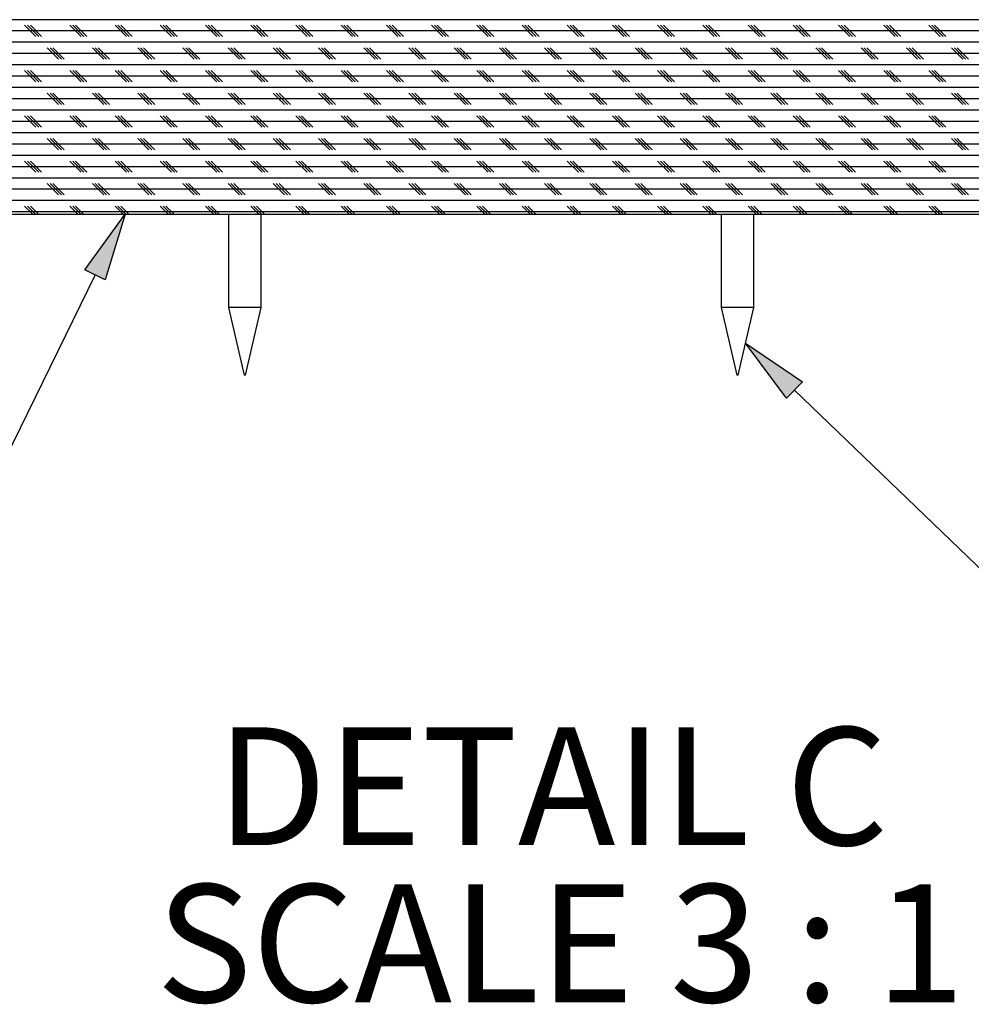
# Model space of a CAD drawing. Extents: x 0.9 to 16.1, y 0.6 to 10.4.
# Drawn here: x 2.1 to 3.1, y 4.8 to 5.9 of the extents above; entities that cross this region are included whole.
import ezdxf

# ---------------------------------------------------------------- set-up
doc = ezdxf.new("R2010")
doc.units = 0
doc.header["$MEASUREMENT"] = 0
doc.linetypes.add('SLD-SOLID', pattern=[0])
doc.layers.get('0').update_dxf_attribs({"linetype": 'CONTINUOUS'})
doc.layers.add('SLD-0', color=179, linetype='SLD-SOLID')
doc.styles.add('SLDTEXTSTYLE2', font='GOTHICB.TTF', dxfattribs={"width": 0.913})

# ---------------------------------------------------------------- blocks, each defined once
blk = doc.blocks.new('SW_HATCH_1')
at = {"layer": 'SLD-0', "color": 179, "linetype": 'SLD-SOLID'}
for p, q in [((0, 0), (-20.261, 0)), ((-16.427, -0.187), (-16.552, -0.062)), ((-16.396, -0.187), (-16.521, -0.062)), ((-16.364, -0.187), (-16.489, -0.062)), ((-15.927, -0.187), (-16.052, -0.062)), ((-15.896, -0.187), (-16.021, -0.062)), ((-15.864, -0.187), (-15.989, -0.062)), ((-15.427, -0.187), (-15.552, -0.062)), ((-15.396, -0.187), (-15.521, -0.062)), ((-15.364, -0.187), (-15.489, -0.062)), ((-14.927, -0.187), (-15.052, -0.062)), ((-14.896, -0.187), (-15.021, -0.062)), ((-14.864, -0.187), (-14.989, -0.062)), ((-14.427, -0.187), (-14.552, -0.062)), ((-14.396, -0.187), (-14.521, -0.062)), ((-14.364, -0.187), (-14.489, -0.062)), ((-13.927, -0.187), (-14.052, -0.062)), ((-13.896, -0.187), (-14.021, -0.062)), ((-13.864, -0.187), (-13.989, -0.062)), ((-13.427, -0.187), (-13.552, -0.062)), ((-13.396, -0.187), (-13.521, -0.062)), ((-13.364, -0.187), (-13.489, -0.062)), ((-12.927, -0.187), (-13.052, -0.062)), ((-12.896, -0.187), (-13.021, -0.062)), ((-12.864, -0.187), (-12.989, -0.062)), ((-12.427, -0.187), (-12.552, -0.062)), ((-12.396, -0.187), (-12.521, -0.062)), ((-12.364, -0.187), (-12.489, -0.062)), ((-11.927, -0.187), (-12.052, -0.062)), ((-11.896, -0.187), (-12.021, -0.062)), ((-11.864, -0.187), (-11.989, -0.062)), ((-11.427, -0.187), (-11.552, -0.062)), ((-11.396, -0.187), (-11.521, -0.062)), ((-11.364, -0.187), (-11.489, -0.062)), ((-10.927, -0.187), (-11.052, -0.062)), ((-10.896, -0.187), (-11.021, -0.062)), ((-10.864, -0.187), (-10.989, -0.062)), ((-10.427, -0.187), (-10.552, -0.062)), ((-10.396, -0.187), (-10.521, -0.062)), ((-10.364, -0.187), (-10.489, -0.062)), ((-9.927, -0.187), (-10.052, -0.062)), ((-9.896, -0.187), (-10.021, -0.062)), ((-9.864, -0.187), (-9.989, -0.062)), ((-9.427, -0.187), (-9.552, -0.062)), ((-9.396, -0.187), (-9.521, -0.062)), ((-9.364, -0.187), (-9.489, -0.062)), ((-8.927, -0.187), (-9.052, -0.062)), ((-8.896, -0.187), (-9.021, -0.062)), ((-8.864, -0.187), (-8.989, -0.062)), ((-8.427, -0.187), (-8.552, -0.062)), ((-8.396, -0.187), (-8.521, -0.062)), ((-8.364, -0.187), (-8.489, -0.062)), ((-7.927, -0.187), (-8.052, -0.062)), ((-7.896, -0.187), (-8.021, -0.062)), ((-7.864, -0.187), (-7.989, -0.062)), ((-7.427, -0.187), (-7.552, -0.062)), ((-7.396, -0.187), (-7.521, -0.062)), ((-7.364, -0.187), (-7.489, -0.062)), ((-6.927, -0.187), (-7.052, -0.062)), ((-6.896, -0.187), (-7.021, -0.062)), ((-6.864, -0.187), (-6.989, -0.062)), ((-6.427, -0.187), (-6.552, -0.062)), ((-6.396, -0.187), (-6.521, -0.062)), ((-6.364, -0.187), (-6.489, -0.062)), ((-0.042, -0.125), (-20.219, -0.125)), ((-0.086, -0.25), (-20.175, -0.25)), ((-16.177, -0.437), (-16.302, -0.312)), ((-16.146, -0.437), (-16.271, -0.312)), ((-16.114, -0.437), (-16.239, -0.312)), ((-15.677, -0.437), (-15.802, -0.312)), ((-15.646, -0.437), (-15.771, -0.312)), ((-15.614, -0.437), (-15.739, -0.312)), ((-15.177, -0.437), (-15.302, -0.312)), ((-15.146, -0.437), (-15.271, -0.312)), ((-15.114, -0.437), (-15.239, -0.312)), ((-14.677, -0.437), (-14.802, -0.312)), ((-14.646, -0.437), (-14.771, -0.312)), ((-14.614, -0.437), (-14.739, -0.312)), ((-14.177, -0.437), (-14.302, -0.312)), ((-14.146, -0.437), (-14.271, -0.312)), ((-14.114, -0.437), (-14.239, -0.312)), ((-13.677, -0.437), (-13.802, -0.312)), ((-13.646, -0.437), (-13.771, -0.312)), ((-13.614, -0.437), (-13.739, -0.312)), ((-13.177, -0.437), (-13.302, -0.312)), ((-13.146, -0.437), (-13.271, -0.312)), ((-13.114, -0.437), (-13.239, -0.312)), ((-12.677, -0.437), (-12.802, -0.312)), ((-12.646, -0.437), (-12.771, -0.312)), ((-12.614, -0.437), (-12.739, -0.312)), ((-12.177, -0.437), (-12.302, -0.312)), ((-12.146, -0.437), (-12.271, -0.312)), ((-12.114, -0.437), (-12.239, -0.312)), ((-11.677, -0.437), (-11.802, -0.312)), ((-11.646, -0.437), (-11.771, -0.312)), ((-11.614, -0.437), (-11.739, -0.312)), ((-11.177, -0.437), (-11.302, -0.312)), ((-11.146, -0.437), (-11.271, -0.312)), ((-11.114, -0.437), (-11.239, -0.312)), ((-10.677, -0.437), (-10.802, -0.312)), ((-10.646, -0.437), (-10.771, -0.312)), ((-10.614, -0.437), (-10.739, -0.312)), ((-10.177, -0.437), (-10.302, -0.312)), ((-10.146, -0.437), (-10.271, -0.312)), ((-10.114, -0.437), (-10.239, -0.312)), ((-9.677, -0.437), (-9.802, -0.312)), ((-9.646, -0.437), (-9.771, -0.312)), ((-9.614, -0.437), (-9.739, -0.312)), ((-9.177, -0.437), (-9.302, -0.312)), ((-9.146, -0.437), (-9.271, -0.312)), ((-9.114, -0.437), (-9.239, -0.312)), ((-8.677, -0.437), (-8.802, -0.312)), ((-8.646, -0.437), (-8.771, -0.312)), ((-8.614, -0.437), (-8.739, -0.312)), ((-8.177, -0.437), (-8.302, -0.312)), ((-8.146, -0.437), (-8.271, -0.312)), ((-8.114, -0.437), (-8.239, -0.312)), ((-7.677, -0.437), (-7.802, -0.312)), ((-7.646, -0.437), (-7.771, -0.312)), ((-7.614, -0.437), (-7.739, -0.312)), ((-7.177, -0.437), (-7.302, -0.312)), ((-7.146, -0.437), (-7.271, -0.312)), ((-7.114, -0.437), (-7.239, -0.312)), ((-6.677, -0.437), (-6.802, -0.312)), ((-6.646, -0.437), (-6.771, -0.312)), ((-6.614, -0.437), (-6.739, -0.312)), ((-6.177, -0.437), (-6.302, -0.312)), ((-6.146, -0.437), (-6.271, -0.312)), ((-6.114, -0.437), (-6.239, -0.312)), ((-0.132, -0.375), (-20.129, -0.375)), ((-0.179, -0.5), (-20.082, -0.5)), ((-0.228, -0.625), (-20.033, -0.625)), ((-16.427, -0.687), (-16.552, -0.563)), ((-16.396, -0.687), (-16.521, -0.563)), ((-16.364, -0.687), (-16.489, -0.563)), ((-15.927, -0.687), (-16.052, -0.563)), ((-15.896, -0.687), (-16.021, -0.563)), ((-15.864, -0.687), (-15.989, -0.563)), ((-15.427, -0.687), (-15.552, -0.563)), ((-15.396, -0.687), (-15.521, -0.563)), ((-15.364, -0.687), (-15.489, -0.563)), ((-14.927, -0.687), (-15.052, -0.563)), ((-14.896, -0.687), (-15.021, -0.563)), ((-14.864, -0.687), (-14.989, -0.563)), ((-14.427, -0.687), (-14.552, -0.563)), ((-14.396, -0.687), (-14.521, -0.563)), ((-14.364, -0.687), (-14.489, -0.563)), ((-13.927, -0.687), (-14.052, -0.563)), ((-13.896, -0.687), (-14.021, -0.563)), ((-13.864, -0.687), (-13.989, -0.563)), ((-13.427, -0.687), (-13.552, -0.563)), ((-13.396, -0.687), (-13.521, -0.563)), ((-13.364, -0.687), (-13.489, -0.563)), ((-12.927, -0.687), (-13.052, -0.563)), ((-12.896, -0.687), (-13.021, -0.563)), ((-12.864, -0.687), (-12.989, -0.563)), ((-12.427, -0.687), (-12.552, -0.563)), ((-12.396, -0.687), (-12.521, -0.563)), ((-12.364, -0.687), (-12.489, -0.563)), ((-11.927, -0.687), (-12.052, -0.563)), ((-11.896, -0.687), (-12.021, -0.563)), ((-11.864, -0.687), (-11.989, -0.563)), ((-11.427, -0.687), (-11.552, -0.563)), ((-11.396, -0.687), (-11.521, -0.563)), ((-11.364, -0.687), (-11.489, -0.563)), ((-10.927, -0.687), (-11.052, -0.563)), ((-10.896, -0.687), (-11.021, -0.563)), ((-10.864, -0.687), (-10.989, -0.563)), ((-10.427, -0.687), (-10.552, -0.563)), ((-10.396, -0.687), (-10.521, -0.563)), ((-10.364, -0.687), (-10.489, -0.563)), ((-9.927, -0.687), (-10.052, -0.563)), ((-9.896, -0.687), (-10.021, -0.563)), ((-9.864, -0.687), (-9.989, -0.563)), ((-9.427, -0.687), (-9.552, -0.563)), ((-9.396, -0.687), (-9.521, -0.563)), ((-9.364, -0.687), (-9.489, -0.563)), ((-8.927, -0.687), (-9.052, -0.563)), ((-8.896, -0.687), (-9.021, -0.563)), ((-8.864, -0.687), (-8.989, -0.563)), ((-8.427, -0.687), (-8.552, -0.563)), ((-8.396, -0.687), (-8.521, -0.563)), ((-8.364, -0.687), (-8.489, -0.563)), ((-7.927, -0.687), (-8.052, -0.563)), ((-7.896, -0.687), (-8.021, -0.563)), ((-7.864, -0.687), (-7.989, -0.563)), ((-7.427, -0.687), (-7.552, -0.563)), ((-7.396, -0.687), (-7.521, -0.563)), ((-7.364, -0.687), (-7.489, -0.563)), ((-6.927, -0.687), (-7.052, -0.563)), ((-6.896, -0.687), (-7.021, -0.563)), ((-6.864, -0.687), (-6.989, -0.563)), ((-6.427, -0.687), (-6.552, -0.563)), ((-6.396, -0.687), (-6.521, -0.563)), ((-6.364, -0.687), (-6.489, -0.563)), ((-0.28, -0.75), (-19.982, -0.75)), ((-16.177, -0.937), (-16.302, -0.812)), ((-16.146, -0.937), (-16.271, -0.812)), ((-16.114, -0.937), (-16.239, -0.812)), ((-15.677, -0.937), (-15.802, -0.812)), ((-15.646, -0.937), (-15.771, -0.812)), ((-15.614, -0.937), (-15.739, -0.812)), ((-15.177, -0.937), (-15.302, -0.812)), ((-15.146, -0.937), (-15.271, -0.812)), ((-15.114, -0.937), (-15.239, -0.812)), ((-14.677, -0.937), (-14.802, -0.812)), ((-14.646, -0.937), (-14.771, -0.812)), ((-14.614, -0.937), (-14.739, -0.812)), ((-14.177, -0.937), (-14.302, -0.812)), ((-14.146, -0.937), (-14.271, -0.812)), ((-14.114, -0.937), (-14.239, -0.812)), ((-13.677, -0.937), (-13.802, -0.812)), ((-13.646, -0.937), (-13.771, -0.812)), ((-13.614, -0.937), (-13.739, -0.812)), ((-13.177, -0.937), (-13.302, -0.812)), ((-13.146, -0.937), (-13.271, -0.812)), ((-13.114, -0.937), (-13.239, -0.812)), ((-12.677, -0.937), (-12.802, -0.812)), ((-12.646, -0.937), (-12.771, -0.812)), ((-12.614, -0.937), (-12.739, -0.812)), ((-12.177, -0.937), (-12.302, -0.812)), ((-12.146, -0.937), (-12.271, -0.812)), ((-12.114, -0.937), (-12.239, -0.812)), ((-11.677, -0.937), (-11.802, -0.812)), ((-11.646, -0.937), (-11.771, -0.812)), ((-11.614, -0.937), (-11.739, -0.812)), ((-11.177, -0.937), (-11.302, -0.812)), ((-11.146, -0.937), (-11.271, -0.812)), ((-11.114, -0.937), (-11.239, -0.812)), ((-10.677, -0.937), (-10.802, -0.812)), ((-10.646, -0.937), (-10.771, -0.812)), ((-10.614, -0.937), (-10.739, -0.812)), ((-10.177, -0.937), (-10.302, -0.812)), ((-10.146, -0.937), (-10.271, -0.812)), ((-10.114, -0.937), (-10.239, -0.812)), ((-9.677, -0.937), (-9.802, -0.812)), ((-9.646, -0.937), (-9.771, -0.812)), ((-9.614, -0.937), (-9.739, -0.812)), ((-9.177, -0.937), (-9.302, -0.812)), ((-9.146, -0.937), (-9.271, -0.812)), ((-9.114, -0.937), (-9.239, -0.812)), ((-8.677, -0.937), (-8.802, -0.812)), ((-8.646, -0.937), (-8.771, -0.812)), ((-8.614, -0.937), (-8.739, -0.812)), ((-8.177, -0.937), (-8.302, -0.812)), ((-8.146, -0.937), (-8.271, -0.812)), ((-8.114, -0.937), (-8.239, -0.812)), ((-7.677, -0.937), (-7.802, -0.812)), ((-7.646, -0.937), (-7.771, -0.812)), ((-7.614, -0.937), (-7.739, -0.812)), ((-7.177, -0.937), (-7.302, -0.812)), ((-7.146, -0.937), (-7.271, -0.812)), ((-7.114, -0.937), (-7.239, -0.812)), ((-6.677, -0.937), (-6.802, -0.812)), ((-6.646, -0.937), (-6.771, -0.812)), ((-6.614, -0.937), (-6.739, -0.812)), ((-6.177, -0.937), (-6.302, -0.812)), ((-6.146, -0.937), (-6.271, -0.812)), ((-6.114, -0.937), (-6.239, -0.812)), ((-0.332, -0.875), (-19.929, -0.875)), ((-0.387, -1), (-19.874, -1)), ((-16.427, -1.187), (-16.552, -1.062)), ((-16.396, -1.187), (-16.521, -1.062)), ((-16.364, -1.187), (-16.489, -1.062)), ((-15.927, -1.187), (-16.052, -1.062)), ((-15.896, -1.187), (-16.021, -1.062)), ((-15.864, -1.187), (-15.989, -1.062)), ((-15.427, -1.187), (-15.552, -1.062)), ((-15.396, -1.187), (-15.521, -1.062)), ((-15.364, -1.187), (-15.489, -1.062)), ((-14.927, -1.187), (-15.052, -1.062)), ((-14.896, -1.187), (-15.021, -1.062)), ((-14.864, -1.187), (-14.989, -1.062)), ((-14.427, -1.187), (-14.552, -1.062)), ((-14.396, -1.187), (-14.521, -1.062)), ((-14.364, -1.187), (-14.489, -1.062)), ((-13.927, -1.187), (-14.052, -1.062)), ((-13.896, -1.187), (-14.021, -1.062)), ((-13.864, -1.187), (-13.989, -1.062)), ((-13.427, -1.187), (-13.552, -1.062)), ((-13.396, -1.187), (-13.521, -1.062)), ((-13.364, -1.187), (-13.489, -1.062)), ((-12.927, -1.187), (-13.052, -1.062)), ((-12.896, -1.187), (-13.021, -1.062)), ((-12.864, -1.187), (-12.989, -1.062)), ((-12.427, -1.187), (-12.552, -1.062)), ((-12.396, -1.187), (-12.521, -1.062)), ((-12.364, -1.187), (-12.489, -1.062)), ((-11.927, -1.187), (-12.052, -1.062)), ((-11.896, -1.187), (-12.021, -1.062)), ((-11.864, -1.187), (-11.989, -1.062)), ((-11.427, -1.187), (-11.552, -1.062)), ((-11.396, -1.187), (-11.521, -1.062)), ((-11.364, -1.187), (-11.489, -1.062)), ((-10.927, -1.187), (-11.052, -1.062)), ((-10.896, -1.187), (-11.021, -1.062)), ((-10.864, -1.187), (-10.989, -1.062)), ((-10.427, -1.187), (-10.552, -1.062)), ((-10.396, -1.187), (-10.521, -1.062)), ((-10.364, -1.187), (-10.489, -1.062)), ((-9.927, -1.187), (-10.052, -1.062)), ((-9.896, -1.187), (-10.021, -1.062)), ((-9.864, -1.187), (-9.989, -1.062)), ((-9.427, -1.187), (-9.552, -1.062)), ((-9.396, -1.187), (-9.521, -1.062)), ((-9.364, -1.187), (-9.489, -1.062)), ((-8.927, -1.187), (-9.052, -1.062)), ((-8.896, -1.187), (-9.021, -1.062)), ((-8.864, -1.187), (-8.989, -1.062)), ((-8.427, -1.187), (-8.552, -1.062)), ((-8.396, -1.187), (-8.521, -1.062)), ((-8.364, -1.187), (-8.489, -1.062)), ((-7.927, -1.187), (-8.052, -1.062)), ((-7.896, -1.187), (-8.021, -1.062)), ((-7.864, -1.187), (-7.989, -1.062)), ((-7.427, -1.187), (-7.552, -1.062)), ((-7.396, -1.187), (-7.521, -1.062)), ((-7.364, -1.187), (-7.489, -1.062)), ((-6.927, -1.187), (-7.052, -1.062)), ((-6.896, -1.187), (-7.021, -1.062)), ((-6.864, -1.187), (-6.989, -1.062)), ((-6.427, -1.187), (-6.552, -1.062)), ((-6.396, -1.187), (-6.521, -1.062)), ((-6.364, -1.187), (-6.489, -1.062)), ((-0.444, -1.125), (-19.817, -1.125)), ((-0.503, -1.25), (-19.758, -1.25)), ((-0.563, -1.375), (-19.698, -1.375)), ((-16.177, -1.437), (-16.302, -1.312)), ((-16.146, -1.437), (-16.271, -1.312)), ((-16.114, -1.437), (-16.239, -1.312)), ((-15.677, -1.437), (-15.802, -1.312)), ((-15.646, -1.437), (-15.771, -1.312)), ((-15.614, -1.437), (-15.739, -1.312)), ((-15.177, -1.437), (-15.302, -1.312)), ((-15.146, -1.437), (-15.271, -1.312)), ((-15.114, -1.437), (-15.239, -1.312)), ((-14.677, -1.437), (-14.802, -1.312)), ((-14.646, -1.437), (-14.771, -1.312)), ((-14.614, -1.437), (-14.739, -1.312)), ((-14.177, -1.437), (-14.302, -1.312)), ((-14.146, -1.437), (-14.271, -1.312)), ((-14.114, -1.437), (-14.239, -1.312)), ((-13.677, -1.437), (-13.802, -1.312)), ((-13.646, -1.437), (-13.771, -1.312)), ((-13.614, -1.437), (-13.739, -1.312)), ((-13.177, -1.437), (-13.302, -1.312)), ((-13.146, -1.437), (-13.271, -1.312)), ((-13.114, -1.437), (-13.239, -1.312)), ((-12.677, -1.437), (-12.802, -1.312)), ((-12.646, -1.437), (-12.771, -1.312)), ((-12.614, -1.437), (-12.739, -1.312)), ((-12.177, -1.437), (-12.302, -1.312)), ((-12.146, -1.437), (-12.271, -1.312)), ((-12.114, -1.437), (-12.239, -1.312)), ((-11.677, -1.437), (-11.802, -1.312)), ((-11.646, -1.437), (-11.771, -1.312)), ((-11.614, -1.437), (-11.739, -1.312)), ((-11.177, -1.437), (-11.302, -1.312)), ((-11.146, -1.437), (-11.271, -1.312)), ((-11.114, -1.437), (-11.239, -1.312)), ((-10.677, -1.437), (-10.802, -1.312)), ((-10.646, -1.437), (-10.771, -1.312)), ((-10.614, -1.437), (-10.739, -1.312)), ((-10.177, -1.437), (-10.302, -1.312)), ((-10.146, -1.437), (-10.271, -1.312)), ((-10.114, -1.437), (-10.239, -1.312)), ((-9.677, -1.437), (-9.802, -1.312)), ((-9.646, -1.437), (-9.771, -1.312)), ((-9.614, -1.437), (-9.739, -1.312)), ((-9.177, -1.437), (-9.302, -1.312)), ((-9.146, -1.437), (-9.271, -1.312)), ((-9.114, -1.437), (-9.239, -1.312)), ((-8.677, -1.437), (-8.802, -1.312)), ((-8.646, -1.437), (-8.771, -1.312)), ((-8.614, -1.437), (-8.739, -1.312)), ((-8.177, -1.437), (-8.302, -1.312)), ((-8.146, -1.437), (-8.271, -1.312)), ((-8.114, -1.437), (-8.239, -1.312)), ((-7.677, -1.437), (-7.802, -1.312)), ((-7.646, -1.437), (-7.771, -1.312)), ((-7.614, -1.437), (-7.739, -1.312)), ((-7.177, -1.437), (-7.302, -1.312)), ((-7.146, -1.437), (-7.271, -1.312)), ((-7.114, -1.437), (-7.239, -1.312)), ((-6.677, -1.437), (-6.802, -1.312)), ((-6.646, -1.437), (-6.771, -1.312)), ((-6.614, -1.437), (-6.739, -1.312)), ((-6.177, -1.437), (-6.302, -1.312)), ((-6.146, -1.437), (-6.271, -1.312)), ((-6.114, -1.437), (-6.239, -1.312)), ((-0.626, -1.5), (-19.635, -1.5)), ((-0.691, -1.625), (-19.57, -1.625)), ((-16.427, -1.687), (-16.552, -1.562)), ((-16.396, -1.687), (-16.521, -1.562)), ((-16.364, -1.687), (-16.489, -1.562)), ((-15.927, -1.687), (-16.052, -1.562)), ((-15.896, -1.687), (-16.021, -1.562)), ((-15.864, -1.687), (-15.989, -1.562)), ((-15.427, -1.687), (-15.552, -1.562)), ((-15.396, -1.687), (-15.521, -1.562)), ((-15.364, -1.687), (-15.489, -1.562)), ((-14.927, -1.687), (-15.052, -1.562)), ((-14.896, -1.687), (-15.021, -1.562)), ((-14.864, -1.687), (-14.989, -1.562)), ((-14.427, -1.687), (-14.552, -1.562)), ((-14.396, -1.687), (-14.521, -1.562)), ((-14.364, -1.687), (-14.489, -1.562)), ((-13.927, -1.687), (-14.052, -1.562)), ((-13.896, -1.687), (-14.021, -1.562)), ((-13.864, -1.687), (-13.989, -1.562)), ((-13.427, -1.687), (-13.552, -1.562)), ((-13.396, -1.687), (-13.521, -1.562)), ((-13.364, -1.687), (-13.489, -1.562)), ((-12.927, -1.687), (-13.052, -1.562)), ((-12.896, -1.687), (-13.021, -1.562)), ((-12.864, -1.687), (-12.989, -1.562)), ((-12.427, -1.687), (-12.552, -1.562)), ((-12.396, -1.687), (-12.521, -1.562)), ((-12.364, -1.687), (-12.489, -1.562)), ((-11.927, -1.687), (-12.052, -1.562)), ((-11.896, -1.687), (-12.021, -1.562)), ((-11.864, -1.687), (-11.989, -1.562)), ((-11.427, -1.687), (-11.552, -1.562)), ((-11.396, -1.687), (-11.521, -1.562)), ((-11.364, -1.687), (-11.489, -1.562)), ((-10.927, -1.687), (-11.052, -1.562)), ((-10.896, -1.687), (-11.021, -1.562)), ((-10.864, -1.687), (-10.989, -1.562)), ((-10.427, -1.687), (-10.552, -1.562)), ((-10.396, -1.687), (-10.521, -1.562)), ((-10.364, -1.687), (-10.489, -1.562)), ((-9.927, -1.687), (-10.052, -1.562)), ((-9.896, -1.687), (-10.021, -1.562)), ((-9.864, -1.687), (-9.989, -1.562)), ((-9.427, -1.687), (-9.552, -1.562)), ((-9.396, -1.687), (-9.521, -1.562)), ((-9.364, -1.687), (-9.489, -1.562)), ((-8.927, -1.687), (-9.052, -1.562)), ((-8.896, -1.687), (-9.021, -1.562)), ((-8.864, -1.687), (-8.989, -1.562)), ((-8.427, -1.687), (-8.552, -1.562)), ((-8.396, -1.687), (-8.521, -1.562)), ((-8.364, -1.687), (-8.489, -1.562)), ((-7.927, -1.687), (-8.052, -1.562)), ((-7.896, -1.687), (-8.021, -1.562)), ((-7.864, -1.687), (-7.989, -1.562)), ((-7.427, -1.687), (-7.552, -1.562)), ((-7.396, -1.687), (-7.521, -1.562)), ((-7.364, -1.687), (-7.489, -1.562)), ((-6.927, -1.687), (-7.052, -1.562)), ((-6.896, -1.687), (-7.021, -1.562)), ((-6.864, -1.687), (-6.989, -1.562)), ((-6.427, -1.687), (-6.552, -1.562)), ((-6.396, -1.687), (-6.521, -1.562)), ((-6.364, -1.687), (-6.489, -1.562)), ((-0.758, -1.75), (-19.503, -1.75)), ((-16.177, -1.937), (-16.302, -1.812)), ((-16.146, -1.937), (-16.271, -1.812)), ((-16.114, -1.937), (-16.239, -1.812)), ((-15.677, -1.937), (-15.802, -1.812)), ((-15.646, -1.937), (-15.771, -1.812)), ((-15.614, -1.937), (-15.739, -1.812)), ((-15.177, -1.937), (-15.302, -1.812)), ((-15.146, -1.937), (-15.271, -1.812)), ((-15.114, -1.937), (-15.239, -1.812)), ((-14.677, -1.937), (-14.802, -1.812)), ((-14.646, -1.937), (-14.771, -1.812)), ((-14.614, -1.937), (-14.739, -1.812)), ((-14.177, -1.937), (-14.302, -1.812)), ((-14.146, -1.937), (-14.271, -1.812)), ((-14.114, -1.937), (-14.239, -1.812)), ((-13.677, -1.937), (-13.802, -1.812)), ((-13.646, -1.937), (-13.771, -1.812)), ((-13.614, -1.937), (-13.739, -1.812)), ((-13.177, -1.937), (-13.302, -1.812)), ((-13.146, -1.937), (-13.271, -1.812)), ((-13.114, -1.937), (-13.239, -1.812)), ((-12.677, -1.937), (-12.802, -1.812)), ((-12.646, -1.937), (-12.771, -1.812)), ((-12.614, -1.937), (-12.739, -1.812)), ((-12.177, -1.937), (-12.302, -1.812)), ((-12.146, -1.937), (-12.271, -1.812)), ((-12.114, -1.937), (-12.239, -1.812)), ((-11.677, -1.937), (-11.802, -1.812)), ((-11.646, -1.937), (-11.771, -1.812)), ((-11.614, -1.937), (-11.739, -1.812)), ((-11.177, -1.937), (-11.302, -1.812)), ((-11.146, -1.937), (-11.271, -1.812)), ((-11.114, -1.937), (-11.239, -1.812)), ((-10.677, -1.937), (-10.802, -1.812)), ((-10.646, -1.937), (-10.771, -1.812)), ((-10.614, -1.937), (-10.739, -1.812)), ((-10.177, -1.937), (-10.302, -1.812)), ((-10.146, -1.937), (-10.271, -1.812)), ((-10.114, -1.937), (-10.239, -1.812)), ((-9.677, -1.937), (-9.802, -1.812)), ((-9.646, -1.937), (-9.771, -1.812)), ((-9.614, -1.937), (-9.739, -1.812)), ((-9.177, -1.937), (-9.302, -1.812)), ((-9.146, -1.937), (-9.271, -1.812)), ((-9.114, -1.937), (-9.239, -1.812)), ((-8.677, -1.937), (-8.802, -1.812)), ((-8.646, -1.937), (-8.771, -1.812)), ((-8.614, -1.937), (-8.739, -1.812)), ((-8.177, -1.937), (-8.302, -1.812)), ((-8.146, -1.937), (-8.271, -1.812)), ((-8.114, -1.937), (-8.239, -1.812)), ((-7.677, -1.937), (-7.802, -1.812)), ((-7.646, -1.937), (-7.771, -1.812)), ((-7.614, -1.937), (-7.739, -1.812)), ((-7.177, -1.937), (-7.302, -1.812)), ((-7.146, -1.937), (-7.271, -1.812)), ((-7.114, -1.937), (-7.239, -1.812)), ((-6.677, -1.937), (-6.802, -1.812)), ((-6.646, -1.937), (-6.771, -1.812)), ((-6.614, -1.937), (-6.739, -1.812)), ((-6.177, -1.937), (-6.302, -1.812)), ((-6.146, -1.937), (-6.271, -1.812)), ((-6.114, -1.937), (-6.239, -1.812)), ((-0.827, -1.875), (-19.434, -1.875)), ((-0.898, -2), (-19.363, -2)), ((-16.467, -2.147), (-16.552, -2.062)), ((-16.436, -2.147), (-16.521, -2.062)), ((-16.404, -2.147), (-16.489, -2.062)), ((-15.967, -2.147), (-16.052, -2.062)), ((-15.936, -2.147), (-16.021, -2.062)), ((-15.904, -2.147), (-15.989, -2.062)), ((-15.467, -2.147), (-15.552, -2.062)), ((-15.436, -2.147), (-15.521, -2.062)), ((-15.404, -2.147), (-15.489, -2.062)), ((-14.967, -2.147), (-15.052, -2.062)), ((-14.936, -2.147), (-15.021, -2.062)), ((-14.904, -2.147), (-14.989, -2.062)), ((-14.467, -2.147), (-14.552, -2.062)), ((-14.436, -2.147), (-14.521, -2.062)), ((-14.404, -2.147), (-14.489, -2.062)), ((-13.967, -2.147), (-14.052, -2.062)), ((-13.936, -2.147), (-14.021, -2.062)), ((-13.904, -2.147), (-13.989, -2.062)), ((-13.467, -2.147), (-13.552, -2.062)), ((-13.436, -2.147), (-13.521, -2.062)), ((-13.404, -2.147), (-13.489, -2.062)), ((-12.967, -2.147), (-13.052, -2.062)), ((-12.936, -2.147), (-13.021, -2.062)), ((-12.904, -2.147), (-12.989, -2.062)), ((-12.467, -2.147), (-12.552, -2.062)), ((-12.436, -2.147), (-12.521, -2.062)), ((-12.404, -2.147), (-12.489, -2.062)), ((-11.967, -2.147), (-12.052, -2.062)), ((-11.936, -2.147), (-12.021, -2.062)), ((-11.904, -2.147), (-11.989, -2.062)), ((-11.467, -2.147), (-11.552, -2.062)), ((-11.436, -2.147), (-11.521, -2.062)), ((-11.404, -2.147), (-11.489, -2.062)), ((-10.967, -2.147), (-11.052, -2.062)), ((-10.936, -2.147), (-11.021, -2.062)), ((-10.904, -2.147), (-10.989, -2.062)), ((-10.467, -2.147), (-10.552, -2.062)), ((-10.436, -2.147), (-10.521, -2.062)), ((-10.404, -2.147), (-10.489, -2.062)), ((-9.967, -2.147), (-10.052, -2.062)), ((-9.936, -2.147), (-10.021, -2.062)), ((-9.904, -2.147), (-9.989, -2.062)), ((-9.467, -2.147), (-9.552, -2.062)), ((-9.436, -2.147), (-9.521, -2.062)), ((-9.404, -2.147), (-9.489, -2.062)), ((-8.967, -2.147), (-9.052, -2.062)), ((-8.936, -2.147), (-9.021, -2.062)), ((-8.904, -2.147), (-8.989, -2.062)), ((-8.467, -2.147), (-8.552, -2.062)), ((-8.436, -2.147), (-8.521, -2.062)), ((-8.404, -2.147), (-8.489, -2.062)), ((-7.967, -2.147), (-8.052, -2.062)), ((-7.936, -2.147), (-8.021, -2.062)), ((-7.904, -2.147), (-7.989, -2.062)), ((-7.467, -2.147), (-7.552, -2.062)), ((-7.436, -2.147), (-7.521, -2.062)), ((-7.404, -2.147), (-7.489, -2.062)), ((-6.967, -2.147), (-7.052, -2.062)), ((-6.936, -2.147), (-7.021, -2.062)), ((-6.904, -2.147), (-6.989, -2.062)), ((-6.467, -2.147), (-6.552, -2.062)), ((-6.436, -2.147), (-6.521, -2.062)), ((-6.404, -2.147), (-6.489, -2.062)), ((-0.972, -2.125), (-19.289, -2.125))]:
    blk.add_line(p, q, dxfattribs=at)
blk = doc.blocks.new('SW_NOTE_18')
at = {"layer": 'SLD-0', "attachment_point": 1, "style": 'SLDTEXTSTYLE2'}
for s, insert, char_height in [('DETAIL C ', (0, 1.643), 1.3021), ('SCALE 3 : 1', (-0.667, -0.093), 1.30208)]:
    blk.add_mtext(s, dxfattribs=dict(at, insert=insert, char_height=char_height))

msp = doc.modelspace()

# ---------------------------------------------------------------- hatches: boundary and pattern name
at = {"linetype": 'CONTINUOUS'}
for points in [[(2.1523, 5.571), (2.1298, 5.582), (2.1741, 5.6438)], [(2.9231, 5.4582), (2.9057, 5.4402), (2.8603, 5.5012)]]:
    msp.add_hatch(color=179, dxfattribs=at).paths.add_polyline_path(points, flags=0)

# ---------------------------------------------------------------- linework, layer by layer
at = {"layer": 'SLD-0', "color": 179, "linetype": 'SLD-SOLID'}
for p, q in [((1.7907, 5.6438), (3.6197, 5.6438)), ((2.2885, 5.6438), (2.2885, 5.5406)), ((2.3245, 5.5406), (2.3245, 5.6438)), ((2.8335, 5.6438), (2.8335, 5.5406)), ((2.8695, 5.5406), (2.8695, 5.6438)), ((2.1411, 5.5765), (1.9558, 5.1989)), ((2.2885, 5.5406), (2.3059, 5.4656)), ((2.3245, 5.5406), (2.2885, 5.5406)), ((2.3072, 5.4656), (2.3245, 5.5406)), ((2.8335, 5.5406), (2.8508, 5.4656)), ((2.8695, 5.5406), (2.8335, 5.5406)), ((2.8521, 5.4656), (2.8695, 5.5406)), ((2.3072, 5.4656), (2.3059, 5.4656)), ((2.8521, 5.4656), (2.8508, 5.4656)), ((2.9144, 5.4492), (3.4461, 4.9377))]:
    msp.add_line(p, q, dxfattribs=at)
at = {"layer": 'SLD-0'}
for p, q in [((2.1298, 5.582), (2.1741, 5.6438)), ((2.1741, 5.6438), (2.1523, 5.571)), ((2.1523, 5.571), (2.1298, 5.582)), ((2.9057, 5.4402), (2.8603, 5.5012)), ((2.8603, 5.5012), (2.9231, 5.4582)), ((2.9231, 5.4582), (2.9057, 5.4402))]:
    msp.add_line(p, q, dxfattribs=at)

# ---------------------------------------------------------------- block references
at = {"color": 7, "linetype": 'CONTINUOUS', "xscale": 0.1, "yscale": 0.1, "zscale": 0.1}
for name, p in [('SW_HATCH_1', (3.7183, 5.8586)), ('SW_NOTE_18', (2.2752, 4.9122))]:
    msp.add_blockref(name, p, dxfattribs=at)

doc.saveas('drawing.dxf')
